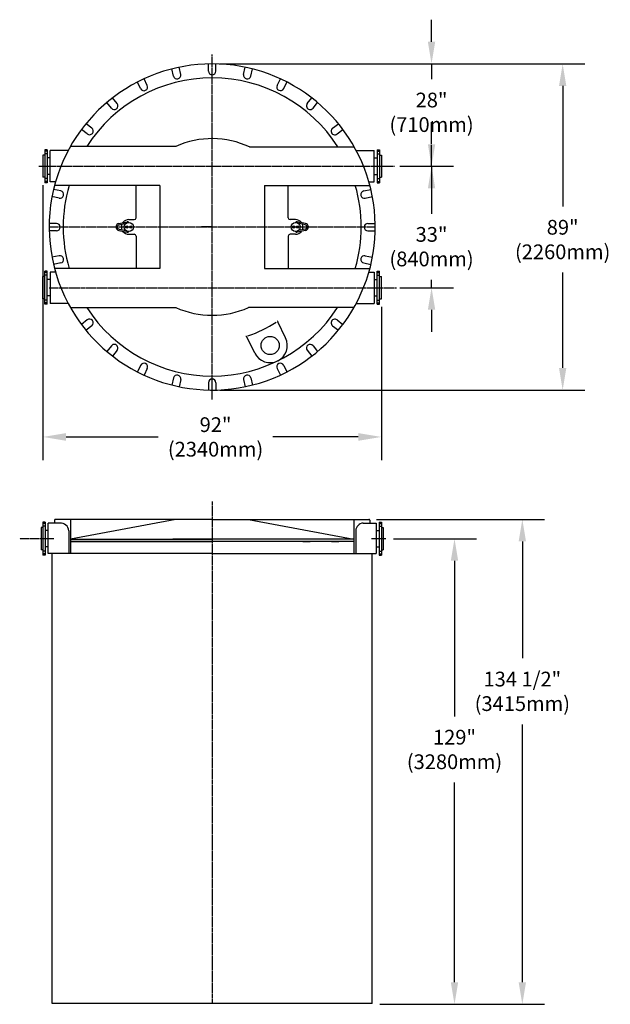
# Model space of a CAD drawing. Extents: x 23 to 184, y -21 to 246.
import ezdxf

# ---------------------------------------------------------------- set-up
doc = ezdxf.new("R2010")
doc.units = 0
doc.header["$LTSCALE"] = 0.5
doc.header["$MEASUREMENT"] = 0
doc.linetypes.add('CENTER', pattern=[1.02, 0.75, -0.1, 0.07, -0.1])
doc.linetypes.add('CENTER2', pattern=[1.125, 0.75, -0.125, 0.125, -0.125])
doc.layers.get('0').update_dxf_attribs({"linetype": 'CONTINUOUS'})
doc.layers.get('DEFPOINTS').update_dxf_attribs({"linetype": 'CONTINUOUS'})
for name, color, linetype in [('2', 6, 'CONTINUOUS'), ('CEN', 3, 'CENTER'), ('CENTER', 3, 'CENTER2'), ('DIM', 1, 'CONTINUOUS')]:
    doc.layers.add(name, color=color, linetype=linetype)
doc.styles.add('ARIAL-LIT', font='ARIAL.TTF', dxfattribs={"height": 4})
doc.styles.add('ARRIAL-LIT', font='ARIAL.TTF', dxfattribs={"height": 4})
doc.styles.get("Standard").update_dxf_attribs({"font": 'txt.shx', "width": 1.25, "height": 2})
doc.dimstyles.get("Standard").update_dxf_attribs({"dimscale": 12, "dimtxt": 0.18, "dimasz": 0.18, "dimexe": 0.18, "dimexo": 0.0625, "dimgap": 0.09, "dimtad": 0, "dimtih": 1, "dimtoh": 1, "dimzin": 0, "dimdsep": 46, "dimtxsty": 'Standard', "dimcen": 1, "dimadec": 0, "dimazin": 0, "dimtfac": 1, "dimtdec": 4, "dimtofl": 0, "dimtmove": 1, "dimatfit": 3, "dimfxl": 0, "dimtolj": 1, "dimtzin": 0, "dimarcsym": 0})

# ---------------------------------------------------------------- blocks, each defined once
blk = doc.blocks.new('*D332')
at = {"layer": 'DEFPOINTS', "color": 0}
for p in [(29.56, 203.5), (121.55, 170.5), (121.55, 132.96)]:
    blk.add_point(p, dxfattribs=at)
at = {"layer": 'DIM', "color": 0, "lineweight": -2}
for p, q in [((29.56, 201.32), (29.56, 126.66)), ((121.55, 168.32), (121.55, 126.66)), ((35.86, 132.96), (60.86, 132.96)), ((115.25, 132.96), (92.08, 132.96))]:
    blk.add_line(p, q, dxfattribs=at)
at = {"layer": 'DIM', "color": 0}
for points in [[(35.86, 134.01), (35.86, 131.91), (29.56, 132.96)], [(115.25, 134.01), (115.25, 131.91), (121.55, 132.96)]]:
    blk.add_solid(points, dxfattribs=at)
at = {"layer": 'DIM', "color": 0, "insert": (76.47, 132.96), "char_height": 4, "attachment_point": 5, "style": 'ARRIAL-LIT'}
blk.add_mtext('\\A1;92"\\P(2340mm)', dxfattribs=at)
blk = doc.blocks.new('*D333')
at = {"layer": 'DEFPOINTS', "color": 0}
for p in [(75.56, 234.32), (75.56, 145.69), (170.82, 145.69)]:
    blk.add_point(p, dxfattribs=at)
at = {"layer": 'DIM', "color": 0, "lineweight": -2}
for p, q in [((77.64, 234.32), (176.82, 234.32)), ((170.82, 228.32), (170.82, 195.55)), ((170.82, 151.69), (170.82, 177.63)), ((77.64, 145.69), (176.82, 145.69))]:
    blk.add_line(p, q, dxfattribs=at)
at = {"layer": 'DIM', "color": 0}
for points in [[(169.82, 228.32), (171.82, 228.32), (170.82, 234.32)], [(169.82, 151.69), (171.82, 151.69), (170.82, 145.69)]]:
    blk.add_solid(points, dxfattribs=at)
at = {"layer": 'DIM', "color": 0, "insert": (170.82, 186.59), "char_height": 4, "attachment_point": 5, "style": 'ARIAL-LIT'}
blk.add_mtext('\\A1;89"\\P(2260mm)', dxfattribs=at)
blk = doc.blocks.new('*D334')
at = {"layer": 'DEFPOINTS', "color": 0}
for p in [(75.56, 234.32), (125.72, 206.5), (135.18, 206.5)]:
    blk.add_point(p, dxfattribs=at)
at = {"layer": 'DIM', "color": 0, "lineweight": -2}
for p, q in [((135.18, 240.32), (135.18, 246.32)), ((77.64, 234.32), (141.18, 234.32)), ((135.18, 234.32), (135.18, 230.12)), ((135.18, 206.5), (135.18, 212.19)), ((127.81, 206.5), (141.18, 206.5)), ((135.18, 200.5), (135.18, 194.51))]:
    blk.add_line(p, q, dxfattribs=at)
at = {"layer": 'DIM', "color": 0}
for points in [[(134.18, 240.32), (136.18, 240.32), (135.18, 234.32)], [(134.18, 200.5), (136.18, 200.5), (135.18, 206.5)]]:
    blk.add_solid(points, dxfattribs=at)
at = {"layer": 'DIM', "color": 0, "insert": (135.18, 221.16), "char_height": 4, "attachment_point": 5, "style": 'ARRIAL-LIT'}
blk.add_mtext('\\A1;28"\\P(710mm)', dxfattribs=at)
blk = doc.blocks.new('*D335')
at = {"layer": 'DEFPOINTS', "color": 0}
for p in [(124.5, 206.5), (124.5, 173.5), (135.18, 173.5)]:
    blk.add_point(p, dxfattribs=at)
at = {"layer": 'DIM', "color": 0, "lineweight": -2}
for p, q in [((135.18, 212.5), (135.18, 218.5)), ((126.58, 206.5), (141.18, 206.5)), ((135.18, 206.5), (135.18, 193.61)), ((135.18, 173.5), (135.18, 175.68)), ((126.58, 173.5), (141.18, 173.5)), ((135.18, 167.5), (135.18, 161.51))]:
    blk.add_line(p, q, dxfattribs=at)
at = {"layer": 'DIM', "color": 0}
for points in [[(134.18, 212.5), (136.18, 212.5), (135.18, 206.5)], [(134.18, 167.5), (136.18, 167.5), (135.18, 173.5)]]:
    blk.add_solid(points, dxfattribs=at)
at = {"layer": 'DIM', "color": 0, "insert": (135.18, 184.65), "char_height": 4, "attachment_point": 5, "style": 'ARRIAL-LIT'}
blk.add_mtext('\\A1;33"\\P(840mm)', dxfattribs=at)
blk = doc.blocks.new('*D336')
at = {"layer": 'DEFPOINTS', "color": 0}
for p in [(122.78, 105.31), (119.04, -21.19), (141.42, -21.19)]:
    blk.add_point(p, dxfattribs=at)
at = {"layer": 'DIM', "color": 0, "lineweight": -2}
for p, q in [((124.87, 105.31), (147.42, 105.31)), ((141.42, 99.31), (141.42, 57.01)), ((141.42, -15.19), (141.42, 39.08)), ((121.13, -21.19), (147.42, -21.19))]:
    blk.add_line(p, q, dxfattribs=at)
at = {"layer": 'DIM', "color": 0}
for points in [[(140.42, 99.31), (142.42, 99.31), (141.42, 105.31)], [(140.42, -15.19), (142.42, -15.19), (141.42, -21.19)]]:
    blk.add_solid(points, dxfattribs=at)
at = {"layer": 'DIM', "color": 0, "insert": (141.42, 48.05), "char_height": 4, "attachment_point": 5, "style": 'ARRIAL-LIT'}
blk.add_mtext('\\A1;129"\\P(3280mm)', dxfattribs=at)
blk = doc.blocks.new('*D337')
at = {"layer": 'DEFPOINTS', "color": 0}
for p in [(118.18, 110.56), (119.04, -21.19), (159.86, -21.19)]:
    blk.add_point(p, dxfattribs=at)
at = {"layer": 'DIM', "color": 0, "lineweight": -2}
for p, q in [((120.26, 110.56), (165.86, 110.56)), ((159.86, 104.56), (159.86, 72.83)), ((159.86, -15.19), (159.86, 54.85)), ((121.13, -21.19), (165.86, -21.19))]:
    blk.add_line(p, q, dxfattribs=at)
at = {"layer": 'DIM', "color": 0}
for points in [[(158.86, 104.56), (160.86, 104.56), (159.86, 110.56)], [(158.86, -15.19), (160.86, -15.19), (159.86, -21.19)]]:
    blk.add_solid(points, dxfattribs=at)
at = {"layer": 'DIM', "color": 0, "insert": (159.86, 63.84), "char_height": 4, "attachment_point": 5, "style": 'ARRIAL-LIT'}
blk.add_mtext('\\A1;134 1/2"\\P(3415mm)', dxfattribs=at)

msp = doc.modelspace()

# ---------------------------------------------------------------- linework, layer by layer
for p, q in [((65.063, 231.008), (64.617, 232.949)), ((67.012, 231.456), (66.567, 233.397)), ((74.556, 232.318), (74.558, 234.309)), ((76.556, 232.316), (76.558, 234.307)), ((84.1, 231.459), (84.551, 233.399)), ((86.048, 231.007), (86.499, 232.947)), ((57.907, 228.471), (57.036, 230.262)), ((93.207, 228.475), (94.082, 230.264)), ((56.108, 227.597), (55.237, 229.387)), ((95.003, 227.596), (95.878, 229.385)), ((49.706, 223.514), (48.455, 225.063)), ((101.408, 223.519), (102.663, 225.065)), ((48.15, 222.258), (46.899, 223.807)), ((102.961, 222.258), (104.216, 223.804)), ((42.83, 216.84), (41.263, 218.068)), ((108.285, 216.845), (109.856, 218.069)), ((41.597, 215.266), (40.029, 216.493)), ((109.515, 215.267), (111.085, 216.491)), ((65.71, 211.891), (37.025, 211.891)), ((85.704, 211.754), (114.168, 211.754)), ((29.56, 209.504), (29.56, 203.504)), ((29.56, 209.504), (29.56, 203.504)), ((30.06, 209.504), (29.56, 209.504)), ((30.06, 211.004), (30.06, 202.004)), ((30.685, 211.004), (30.06, 211.004)), ((30.685, 210.629), (30.06, 210.629)), ((30.685, 209.879), (30.06, 209.879)), ((30.06, 209.504), (30.06, 203.504)), ((30.685, 211.004), (30.685, 202.004)), ((31.514, 208.754), (30.685, 208.754)), ((31.514, 202.254), (31.514, 210.754)), ((36.406, 210.754), (31.514, 210.754)), ((114.715, 210.754), (119.606, 210.754)), ((119.606, 202.254), (119.606, 210.754)), ((119.606, 208.754), (120.435, 208.754)), ((120.435, 211.004), (120.435, 202.004)), ((120.435, 211.004), (121.06, 211.004)), ((120.435, 210.629), (121.06, 210.629)), ((120.435, 209.879), (121.06, 209.879)), ((121.06, 211.004), (121.06, 202.004)), ((121.06, 209.504), (121.06, 203.504)), ((121.06, 209.504), (121.56, 209.504)), ((121.56, 209.504), (121.56, 203.504)), ((121.56, 209.504), (121.56, 203.504)), ((30.06, 203.504), (29.56, 203.504)), ((31.514, 204.254), (30.685, 204.254)), ((119.606, 204.254), (120.435, 204.254)), ((121.06, 203.504), (121.56, 203.504)), ((30.685, 203.129), (30.06, 203.129)), ((30.685, 202.379), (30.06, 202.379)), ((30.685, 202.004), (30.06, 202.004)), ((32.975, 202.254), (31.514, 202.254)), ((61.36, 201.254), (32.698, 201.254)), ((54.886, 192.504), (54.886, 201.254)), ((61.36, 201.254), (61.36, 178.754)), ((89.759, 201.254), (118.421, 201.254)), ((89.759, 201.254), (89.759, 178.754)), ((96.234, 192.504), (96.234, 201.254)), ((118.146, 202.254), (119.606, 202.254)), ((120.435, 203.129), (121.06, 203.129)), ((120.435, 202.379), (121.06, 202.379)), ((120.435, 202.004), (121.06, 202.004)), ((33.962, 197.823), (32.015, 198.237)), ((34.378, 199.779), (32.43, 200.193)), ((116.734, 199.779), (118.685, 200.194)), ((117.15, 197.823), (119.101, 198.238)), ((33.244, 190.973), (31.252, 190.97)), ((50.213, 190.983), (52.439, 191.443)), ((50.289, 190.616), (52.121, 190.995)), ((52.884, 192.004), (54.384, 192.004)), ((98.231, 192.004), (96.731, 192.004)), ((100.902, 190.983), (98.676, 191.443)), ((100.827, 190.616), (98.994, 190.995)), ((117.873, 190.973), (119.865, 190.97)), ((33.246, 188.973), (31.255, 188.97)), ((50.213, 189.025), (52.439, 188.565)), ((50.289, 189.392), (52.121, 189.014)), ((52.884, 188.004), (54.384, 188.004)), ((54.886, 187.504), (54.886, 178.754)), ((96.231, 187.504), (96.231, 187.504)), ((96.234, 187.504), (96.234, 178.754)), ((98.231, 188.004), (96.731, 188.004)), ((100.902, 189.025), (98.676, 188.565)), ((100.827, 189.392), (98.994, 189.014)), ((117.871, 188.973), (119.862, 188.97)), ((33.962, 182.185), (32.015, 181.771)), ((117.15, 182.185), (119.101, 181.77)), ((34.378, 180.229), (32.43, 179.815)), ((116.734, 180.229), (118.685, 179.814)), ((30.059, 169.004), (30.059, 178.004)), ((30.684, 178.004), (30.059, 178.004)), ((30.684, 177.629), (30.059, 177.629)), ((30.684, 176.879), (30.059, 176.879)), ((30.684, 169.004), (30.684, 178.004)), ((32.973, 177.754), (31.513, 177.754)), ((31.513, 177.754), (31.513, 169.254)), ((61.36, 178.754), (32.698, 178.754)), ((89.759, 178.754), (118.421, 178.754)), ((118.146, 177.754), (119.606, 177.754)), ((119.606, 177.754), (119.606, 169.254)), ((120.435, 169.004), (120.435, 178.004)), ((120.435, 178.004), (121.06, 178.004)), ((120.435, 177.629), (121.06, 177.629)), ((120.435, 176.879), (121.06, 176.879)), ((121.06, 169.004), (121.06, 178.004)), ((29.559, 170.504), (29.559, 176.504)), ((29.559, 170.504), (29.559, 176.504)), ((30.059, 176.504), (29.559, 176.504)), ((30.059, 170.504), (30.059, 176.504)), ((31.513, 175.754), (30.684, 175.754)), ((119.606, 175.754), (120.435, 175.754)), ((121.06, 176.504), (121.56, 176.504)), ((121.06, 170.504), (121.06, 176.504)), ((121.56, 170.504), (121.56, 176.504)), ((31.513, 171.254), (30.684, 171.254)), ((119.606, 171.254), (120.435, 171.254)), ((30.059, 170.504), (29.559, 170.504)), ((30.684, 170.129), (30.059, 170.129)), ((30.684, 169.379), (30.059, 169.379)), ((30.684, 169.004), (30.059, 169.004)), ((36.404, 169.254), (31.513, 169.254)), ((114.715, 169.254), (119.606, 169.254)), ((120.435, 170.129), (121.06, 170.129)), ((120.435, 169.379), (121.06, 169.379)), ((120.435, 169.004), (121.06, 169.004)), ((121.06, 170.504), (121.56, 170.504)), ((37.027, 168.12), (65.708, 168.12)), ((114.093, 168.12), (85.412, 168.12)), ((41.597, 164.742), (40.029, 163.515)), ((95.495, 159.858), (93.356, 164.229)), ((109.515, 164.741), (111.085, 163.517)), ((42.83, 163.168), (41.263, 161.94)), ((108.285, 163.163), (109.856, 161.939)), ((87.123, 155.762), (84.984, 160.133)), ((48.15, 157.75), (46.899, 156.201)), ((49.706, 156.494), (48.455, 154.945)), ((101.408, 156.489), (102.663, 154.943)), ((102.961, 157.75), (104.216, 156.204)), ((56.108, 152.412), (55.237, 150.621)), ((57.907, 151.537), (57.036, 149.746)), ((93.207, 151.533), (94.082, 149.744)), ((95.003, 152.412), (95.878, 150.623)), ((65.063, 149), (64.617, 147.059)), ((67.012, 148.552), (66.567, 146.612)), ((74.556, 147.69), (74.558, 145.699)), ((75.556, 146.491), (75.556, 148.891)), ((76.556, 147.692), (76.558, 145.701)), ((84.1, 148.549), (84.551, 146.609)), ((86.048, 149.001), (86.499, 147.062)), ((29.559, 109.813), (29.559, 100.813)), ((30.184, 109.813), (29.559, 109.813)), ((30.184, 109.813), (30.184, 100.813)), ((32.692, 110.313), (32.692, 109.563)), ((75.56, 110.563), (32.942, 110.563)), ((65.712, 110.563), (37.021, 105.195)), ((37.021, 110.563), (37.021, 101.313)), ((75.56, 110.563), (46.922, 110.563)), ((75.56, 110.563), (46.922, 110.563)), ((75.56, 110.563), (118.179, 110.563)), ((85.409, 110.563), (114.1, 105.196)), ((114.1, 110.563), (114.1, 101.313)), ((118.429, 110.313), (118.429, 109.563)), ((118.429, 110.313), (118.429, 109.563)), ((120.935, 109.813), (121.56, 109.813)), ((120.935, 109.813), (120.935, 100.813)), ((121.56, 109.813), (121.56, 100.813)), ((29.059, 108.313), (29.059, 102.313)), ((29.059, 108.313), (29.059, 102.313)), ((29.559, 108.313), (29.059, 108.313)), ((30.184, 109.438), (29.559, 109.438)), ((30.184, 108.688), (29.559, 108.688)), ((29.559, 108.313), (29.559, 102.313)), ((31.013, 107.563), (30.184, 107.563)), ((32.692, 109.563), (31.013, 109.563)), ((31.013, 101.313), (31.013, 109.563)), ((34.162, 109.563), (32.692, 109.563)), ((36.551, 107.489), (36.551, 101.313)), ((114.57, 107.489), (114.57, 101.313)), ((116.594, 109.563), (120.106, 109.563)), ((120.106, 109.563), (120.106, 101.313)), ((120.106, 109.563), (120.106, 107.563)), ((120.106, 107.563), (120.935, 107.563)), ((120.935, 109.533), (120.935, 108.593)), ((120.935, 109.438), (121.56, 109.438)), ((120.935, 108.688), (121.56, 108.688)), ((121.56, 108.313), (122.06, 108.313)), ((121.56, 108.313), (121.56, 102.313)), ((122.06, 108.313), (122.06, 102.313)), ((37.021, 105.196), (75.56, 105.196)), ((37.021, 104.573), (64.798, 104.573)), ((75.56, 104.563), (37.021, 104.563)), ((43.115, 104.573), (41.115, 104.573)), ((44.688, 105.196), (64.891, 105.196)), ((44.778, 104.573), (64.891, 104.573)), ((50.925, 104.573), (48.925, 104.573)), ((75.56, 105.196), (64.891, 105.196)), ((64.891, 104.573), (75.561, 104.573)), ((114.1, 105.196), (75.56, 105.196)), ((86.323, 104.573), (75.561, 104.573)), ((114.1, 104.573), (86.323, 104.573)), ((100.196, 104.573), (102.196, 104.573)), ((108.006, 104.573), (110.006, 104.573)), ((29.559, 102.313), (29.059, 102.313)), ((30.184, 101.938), (29.559, 101.938)), ((31.013, 103.063), (30.184, 103.063)), ((120.106, 103.063), (120.935, 103.063)), ((120.935, 101.938), (121.56, 101.938)), ((121.56, 102.313), (122.06, 102.313)), ((30.184, 101.188), (29.559, 101.188)), ((30.184, 100.813), (29.559, 100.813)), ((75.56, 101.313), (31.013, 101.313)), ((32.078, -20.937), (32.078, 101.313)), ((75.56, 101.313), (120.106, 101.313)), ((119.043, -20.937), (119.043, 101.313)), ((120.935, 101.188), (121.56, 101.188)), ((120.935, 100.813), (121.56, 100.813)), ((32.078, 9.063), (32.078, 15.213)), ((119.043, -20.937), (32.078, -20.937))]:
    msp.add_line(p, q)
for centre, radius in [((52.884, 190.004), 1.25), ((52.321, 190.004), 0.312), ((52.321, 190.004), 0.188), ((53.446, 190.004), 0.312), ((53.446, 190.004), 0.188), ((98.231, 190.004), 1.25), ((97.669, 190.004), 0.312), ((97.669, 190.004), 0.188), ((98.794, 190.004), 0.312), ((98.794, 190.004), 0.188), ((91.309, 157.81), 2.469)]:
    msp.add_circle(centre, radius)
for centre, radius, start, end in [((75.558, 190.004), 44.315, 207.92003, 163.95274), ((75.558, 190.004), 40.5, 32.48216, 147.29301), ((66.038, 231.232), 1, 192.93, 12.93), ((75.556, 232.317), 1, 179.93, 359.93), ((85.074, 231.233), 1, 166.93, 346.93), ((57.007, 228.034), 1, 205.93, 25.93), ((94.105, 228.036), 1, 153.93, 333.93), ((48.928, 222.886), 1, 218.93, 38.93), ((102.185, 222.889), 1, 140.93, 320.93), ((42.214, 216.053), 1, 231.93, 51.93), ((108.9, 216.056), 1, 127.93, 307.93), ((75.558, 190.004), 24, 64.99217, 114.22567), ((75.558, 190.004), 44.315, 163.95274, 207.92003), ((75.558, 190.004), 40.5, 163.87238, 196.12762), ((75.559, 190.004), 40.5, 343.87238, 16.12762), ((34.17, 198.801), 1, 258, 78), ((116.942, 198.801), 1, 102, 282), ((33.245, 189.973), 1, 270.07, 90.07), ((50.415, 190.004), 1, 101.66445, 258.33555), ((50.415, 190.004), 0.625, 101.66445, 258.33555), ((52.884, 190.004), 2, 157.46334, 180), ((52.884, 190.004), 2, 180, 202.53666), ((52.884, 190.004), 2, 90, 143.10877), ((52.54, 190.953), 0.5, 36.7973, 101.66445), ((54.384, 192.504), 0.5, 270, 0), ((96.731, 192.504), 0.5, 180, 270), ((98.575, 190.953), 0.5, 78.33555, 143.2027), ((98.231, 190.004), 2, 36.89049, 90), ((98.231, 190.004), 2, 0, 22.53607), ((98.231, 190.004), 2, 337.46393, 360), ((100.7, 190.004), 0.625, 281.66445, 78.33555), ((100.7, 190.004), 1, 281.66445, 78.33555), ((117.872, 189.973), 1, 89.93, 269.93), ((52.884, 190.004), 2, 216.89123, 270), ((52.54, 189.055), 0.5, 258.33555, 323.2027), ((54.384, 187.504), 0.5, 0, 90), ((96.731, 187.504), 0.5, 90, 180), ((98.575, 189.055), 0.5, 216.7973, 281.66445), ((98.231, 190.004), 2, 270, 323.10951), ((34.17, 181.207), 1, 282, 102), ((116.942, 181.207), 1, 78, 258), ((75.558, 190.004), 40.5, 212.70699, 327.29301), ((75.558, 190.004), 24, 245.7593, 294.2407), ((42.214, 163.955), 1, 308.07, 128.07), ((75.559, 190.003), 31.11, 288.22616, 303.91069), ((93.581, 164.338), 0.25, 125.07622, 206.06957), ((108.9, 163.952), 1, 52.07, 232.07), ((48.928, 157.122), 1, 321.07, 141.07), ((84.76, 160.023), 0.25, 26.06957, 107.06062), ((91.309, 157.81), 4.66, 206.06957, 26.06957), ((102.185, 157.119), 1, 39.07, 219.07), ((57.007, 151.974), 1, 334.07, 154.07), ((94.105, 151.972), 1, 26.07, 206.07), ((66.038, 148.776), 1, 347.07, 167.07), ((75.556, 147.691), 1, 0.07, 180.07), ((85.074, 148.775), 1, 13.07, 193.07), ((32.942, 110.313), 0.25, 90, 180), ((118.179, 110.313), 0.25, 0, 90), ((118.179, 110.313), 0.25, 0, 90), ((34.344, 107.361), 2.21, 3.32597, 94.73907), ((116.776, 107.361), 2.21, 94.73907, 176.67403)]:
    msp.add_arc(centre, radius, start, end)
at = {"layer": '2'}
for q in [(75.558, 193.556), (72.651, 190.004)]:
    msp.add_line((75.558, 190.004), q, dxfattribs=at)
at = {"layer": 'CEN'}
msp.add_line((75.56, 115.436), (75.56, -20.937), dxfattribs=at)
at = {"layer": 'CENTER', "linetype": 'CENTER'}
for p, q in [((75.556, 143.127), (75.56, 236.871)), ((28.476, 206.504), (125.142, 206.504)), ((31.243, 190.004), (119.873, 190.004)), ((31.243, 173.504), (125.724, 173.504))]:
    msp.add_line(p, q, dxfattribs=at)
at = {"layer": 'CENTER'}
for p, q in [((32.514, 105.313), (23.233, 105.313)), ((122.783, 105.313), (118.773, 105.313))]:
    msp.add_line(p, q, dxfattribs=at)

# ---------------------------------------------------------------- dimensions: what is measured, and where the dimension line sits
at = {"layer": 'DIM'}
for base, p1, p2, text, override, picture, middle in [((135.184, 206.504), (75.558, 234.319), (125.724, 206.504), '28"\\P(710mm)', {"dimscale": 33.33, "dimtxt": 0.1, "dimtxsty": 'ARRIAL-LIT', "dimcen": 0.2, "dimtdec": 2, "dimtofl": 1, "dimtmove": 0}, '*D334', (135.184, 221.158)), ((170.817, 145.689), (75.558, 234.319), (75.558, 145.689), '89"\\P(2260mm)', {"dimscale": 33.33, "dimtxt": 0.1, "dimtxsty": 'ARIAL-LIT', "dimcen": 0.2, "dimtofl": 1, "dimtmove": 0, "dimatfit": 2}, '*D333', (170.817, 186.59)), ((135.184, 173.504), (124.496, 206.504), (124.496, 173.504), '33"\\P(840mm)', {"dimscale": 33.33, "dimtxt": 0.1, "dimtxsty": 'ARRIAL-LIT', "dimcen": 0.2, "dimtdec": 2, "dimtofl": 1, "dimtmove": 0}, '*D335', (135.184, 184.646)), ((159.86, -21.187), (118.179, 110.563), (119.043, -21.187), '134 1/2"\\P(3415mm)', {"dimscale": 33.33, "dimtxt": 0.1, "dimtxsty": 'ARRIAL-LIT', "dimcen": 0.2, "dimtofl": 1}, '*D337', (159.86, 63.842)), ((141.422, -21.187), (122.783, 105.313), (119.043, -21.187), '129"\\P(3280mm)', {"dimscale": 33.33, "dimtxt": 0.1, "dimtxsty": 'ARRIAL-LIT', "dimcen": 0.2, "dimtofl": 1}, '*D336', (141.422, 48.047))]:
    dim = msp.add_linear_dim(base=base, p1=p1, p2=p2, angle=90, text=text, dimstyle='Standard', override=override, dxfattribs=at)
    dim.commit()
    dim.dimension.update_dxf_attribs({"geometry": picture, "text_midpoint": middle, "dimtype": 160})
dim = msp.add_linear_dim(base=(121.553, 132.96), p1=(29.559, 203.504), p2=(121.553, 170.504), text='92"\\P(2340mm)', dimstyle='Standard', override={"dimscale": 35, "dimtxt": 0.1, "dimtxsty": 'ARRIAL-LIT', "dimcen": 0.2, "dimtofl": 1}, dxfattribs=at)
dim.commit()
dim.dimension.update_dxf_attribs({"geometry": '*D332', "text_midpoint": (76.47, 132.96), "dimtype": 160})

doc.saveas('drawing.dxf')
